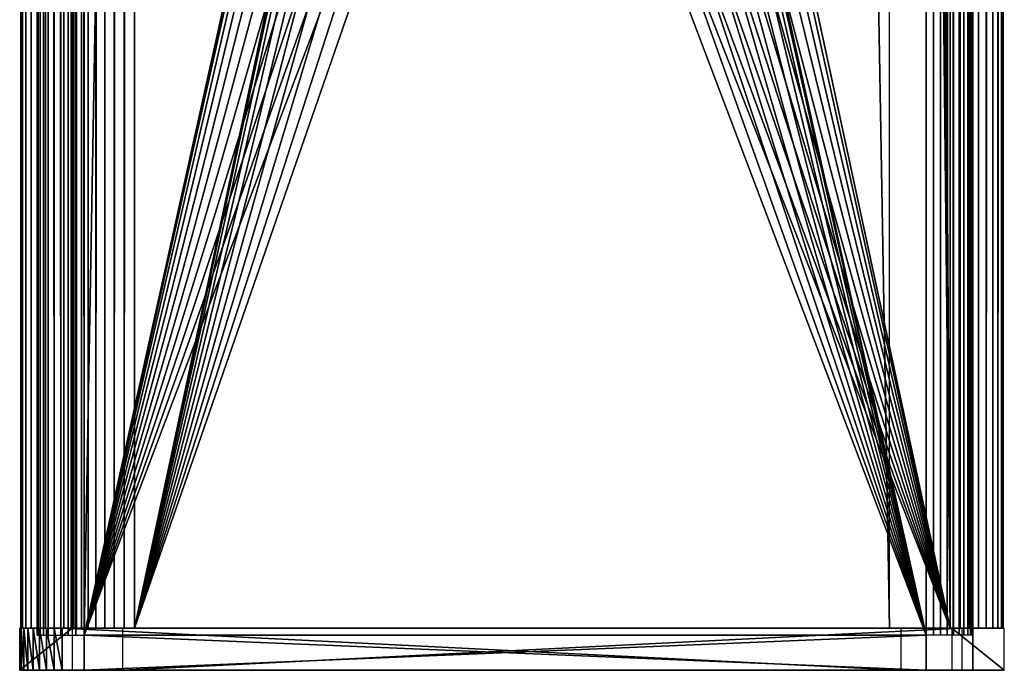
# Model space of a CAD drawing. Extents: x 0 to 615, y 0 to 2009.
# Drawn here: x 119 to 161, y 5 to 33 of the extents above; entities that cross this region are included whole.
import ezdxf

# ---------------------------------------------------------------- set-up
doc = ezdxf.new("R2010")
doc.units = 0
doc.header["$MEASUREMENT"] = 0

msp = doc.modelspace()

# ---------------------------------------------------------------- linework, layer by layer
for points in [[(118.789398, 6.800056, 127.212601), (118.789398, 2003.199951, 127.212601), (118.789101, 2003.199951, 126.776901)], [(118.789398, 6.800056, 127.212601), (118.789101, 2003.199951, 126.776901), (118.789101, 6.800056, 126.776901)], [(120.948898, 6.800056, 101.8703), (118.789101, 6.800056, 126.776901), (120.948898, 2003.199951, 101.8703)], [(120.948898, 2003.199951, 101.8703), (118.789101, 6.800056, 126.776901), (118.789101, 2003.199951, 126.776901)], [(118.865402, 6.800056, 127.641701), (118.865402, 2003.199951, 127.641701), (118.789398, 2003.199951, 127.212601)], [(118.865402, 6.800056, 127.641701), (118.789398, 2003.199951, 127.212601), (118.789398, 6.800056, 127.212601)], [(119.014801, 6.800056, 128.051102), (119.014801, 2003.199951, 128.051102), (118.865402, 2003.199951, 127.641701)], [(119.014801, 6.800056, 128.051102), (118.865402, 2003.199951, 127.641701), (118.865402, 6.800056, 127.641701)], [(119.233002, 6.800056, 128.428406), (119.233002, 2003.199951, 128.428406), (119.014801, 2003.199951, 128.051102)], [(119.233002, 6.800056, 128.428406), (119.014801, 2003.199951, 128.051102), (119.014801, 6.800056, 128.051102)], [(119.513298, 6.800056, 128.761993), (119.513298, 2003.199951, 128.761993), (119.233002, 2003.199951, 128.428406)], [(119.513298, 6.800056, 128.761993), (119.233002, 2003.199951, 128.428406), (119.233002, 6.800056, 128.428406)], [(119.5, 2003.5, 24), (119.5, 2003.5, 18), (119.5, 6.500006, 24)], [(119.5, 6.500006, 24), (119.5, 2003.5, 18), (119.5, 6.500006, 18)], [(119.5, 2003.5, 24), (119.5, 6.500006, 24), (119.530403, 6.500006, 24.3473)], [(119.5, 2003.5, 24), (119.530403, 6.500006, 24.3473), (119.530403, 2003.5, 24.3473)], [(119.847397, 6.800056, 129.041794), (119.847397, 2003.199951, 129.041794), (119.513298, 2003.199951, 128.761993)], [(119.847397, 6.800056, 129.041794), (119.513298, 2003.199951, 128.761993), (119.513298, 6.800056, 128.761993)], [(119.530403, 2003.5, 24.3473), (119.530403, 6.500006, 24.3473), (119.620598, 6.500006, 24.68404)], [(119.530403, 2003.5, 24.3473), (119.620598, 6.500006, 24.68404), (119.620598, 2003.5, 24.68404)], [(119.620598, 2003.5, 24.68404), (119.620598, 6.500006, 24.68404), (119.767899, 6.500006, 25)], [(119.620598, 2003.5, 24.68404), (119.767899, 6.500006, 25), (119.767899, 2003.5, 25)], [(119.767899, 2003.5, 25), (119.767899, 6.500006, 25), (119.967903, 6.500006, 25.28558)], [(119.767899, 2003.5, 25), (119.967903, 6.500006, 25.28558), (119.967903, 2003.5, 25.28558)], [(120.224899, 6.800056, 129.259399), (120.224899, 2003.199951, 129.259399), (119.847397, 2003.199951, 129.041794)], [(120.224899, 6.800056, 129.259399), (119.847397, 2003.199951, 129.041794), (119.847397, 6.800056, 129.041794)], [(119.967903, 2003.5, 25.28558), (119.967903, 6.500006, 25.28558), (120.214401, 6.500006, 25.532089)], [(119.967903, 2003.5, 25.28558), (120.214401, 6.500006, 25.532089), (120.214401, 2003.5, 25.532089)], [(120.214401, 2003.5, 25.532089), (120.214401, 6.500006, 25.532089), (120.5, 6.500006, 25.73205)], [(120.214401, 2003.5, 25.532089), (120.5, 6.500006, 25.73205), (120.5, 2003.5, 25.73205)], [(120.634598, 6.800056, 129.408203), (120.634598, 2003.199951, 129.408203), (120.224899, 2003.199951, 129.259399)], [(120.634598, 6.800056, 129.408203), (120.224899, 2003.199951, 129.259399), (120.224899, 6.800056, 129.259399)], [(120.5, 2003.5, 25.73205), (120.5, 6.500006, 25.73205), (120.816002, 6.500006, 25.879379)], [(120.5, 2003.5, 25.73205), (120.816002, 6.500006, 25.879379), (120.816002, 2003.5, 25.879379)], [(121.063797, 6.800056, 129.483505), (121.063797, 2003.199951, 129.483505), (120.634598, 2003.199951, 129.408203)], [(121.063797, 6.800056, 129.483505), (120.634598, 2003.199951, 129.408203), (120.634598, 6.800056, 129.408203)], [(120.816002, 2003.5, 25.879379), (120.816002, 6.500006, 25.879379), (121.152702, 6.500006, 25.96962)], [(120.816002, 2003.5, 25.879379), (121.152702, 6.500006, 25.96962), (121.152702, 2003.5, 25.96962)], [(120.948898, 6.800056, 101.8703), (120.948898, 2003.199951, 101.8703), (121.0243, 2003.199951, 101.441101)], [(120.948898, 6.800056, 101.8703), (121.0243, 2003.199951, 101.441101), (121.0243, 6.800056, 101.441101)], [(121.0243, 6.800056, 101.441101), (121.0243, 2003.199951, 101.441101), (121.172997, 2003.199951, 101.031502)], [(121.0243, 6.800056, 101.441101), (121.172997, 2003.199951, 101.031502), (121.172997, 6.800056, 101.031502)], [(121.063797, 6.800056, 129.483505), (155.932907, 6.800056, 132.507294), (121.063797, 2003.199951, 129.483505)], [(121.063797, 2003.199951, 129.483505), (155.932907, 6.800056, 132.507294), (155.932907, 2003.199951, 132.507294)], [(121.152702, 2003.5, 25.96962), (121.152702, 6.500006, 25.96962), (121.5, 6.500006, 26)], [(121.152702, 2003.5, 25.96962), (121.5, 6.500006, 26), (121.5, 2003.5, 26)], [(121.172997, 6.800056, 101.031502), (121.172997, 2003.199951, 101.031502), (121.390602, 2003.199951, 100.6539)], [(121.172997, 6.800056, 101.031502), (121.390602, 2003.199951, 100.6539), (121.390602, 6.800056, 100.6539)], [(121.390602, 6.800056, 100.6539), (121.390602, 2003.199951, 100.6539), (121.670502, 2003.199951, 100.319901)], [(121.390602, 6.800056, 100.6539), (121.670502, 2003.199951, 100.319901), (121.670502, 6.800056, 100.319901)], [(121.5, 6.500006, 26), (133.591095, 61.041889, 26), (121.5, 2003.5, 26)], [(121.5, 2003.5, 16), (157.5, 2003.5, 16), (121.5, 6.500006, 16)], [(121.5, 6.500006, 16), (157.5, 2003.5, 16), (157.5, 6.500006, 16)], [(121.670502, 6.800056, 100.319901), (121.670502, 2003.199951, 100.319901), (122.004097, 2003.199951, 100.039497)], [(121.670502, 6.800056, 100.319901), (122.004097, 2003.199951, 100.039497), (122.004097, 6.800056, 100.039497)], [(122.004097, 6.800056, 100.039497), (122.004097, 2003.199951, 100.039497), (122.381302, 2003.199951, 99.821358)], [(122.004097, 6.800056, 100.039497), (122.381302, 2003.199951, 99.821358), (122.381302, 6.800056, 99.821358)], [(122.381302, 6.800056, 99.821358), (122.381302, 2003.199951, 99.821358), (122.790703, 2003.199951, 99.671997)], [(122.381302, 6.800056, 99.821358), (122.790703, 2003.199951, 99.671997), (122.790703, 6.800056, 99.671997)], [(122.790703, 6.800056, 99.671997), (122.790703, 2003.199951, 99.671997), (123.219803, 2003.199951, 99.595993)], [(122.790703, 6.800056, 99.671997), (123.219803, 2003.199951, 99.595993), (123.219803, 6.800056, 99.595993)], [(123.219803, 6.800056, 99.595993), (123.219803, 2003.199951, 99.595993), (123.655602, 2003.199951, 99.595657)], [(123.219803, 6.800056, 99.595993), (123.655602, 2003.199951, 99.595657), (123.655602, 6.800056, 99.595657)], [(123.655602, 2003.199951, 99.595657), (135.2034, 61.041889, 100.597099), (123.655602, 6.800056, 99.595657)], [(157.5, 2003.5, 26), (145.408798, 61.041889, 26), (157.5, 6.500006, 26)], [(158.524704, 6.800056, 102.6194), (146.976898, 1948.958008, 101.617996), (158.524704, 2003.199951, 102.6194)], [(157.812897, 2003.5, 16.02462), (157.812897, 6.500006, 16.02462), (157.5, 6.500006, 16)], [(157.812897, 2003.5, 16.02462), (157.5, 6.500006, 16), (157.5, 2003.5, 16)], [(158.117996, 2003.5, 16.097891), (158.117996, 6.500006, 16.097891), (157.812897, 6.500006, 16.02462)], [(158.117996, 2003.5, 16.097891), (157.812897, 6.500006, 16.02462), (157.812897, 2003.5, 16.02462)], [(158.408005, 2003.5, 16.217991), (158.408005, 6.500006, 16.217991), (158.117996, 6.500006, 16.097891)], [(158.408005, 2003.5, 16.217991), (158.117996, 6.500006, 16.097891), (158.117996, 2003.5, 16.097891)], [(158.675598, 2003.5, 16.381969), (158.675598, 6.500006, 16.381969), (158.408005, 6.500006, 16.217991)], [(158.675598, 2003.5, 16.381969), (158.408005, 6.500006, 16.217991), (158.408005, 2003.5, 16.217991)], [(158.524704, 6.800056, 102.6194), (158.524704, 2003.199951, 102.6194), (158.953903, 2003.199951, 102.694801)], [(158.524704, 6.800056, 102.6194), (158.953903, 2003.199951, 102.694801), (158.953903, 6.800056, 102.694801)], [(158.639496, 6.800056, 130.232605), (160.799393, 6.800056, 105.326103), (158.639496, 2003.199951, 130.232605)], [(158.639496, 2003.199951, 130.232605), (160.799393, 6.800056, 105.326103), (160.799393, 2003.199951, 105.326103)], [(158.9142, 2003.5, 16.585791), (158.9142, 6.500006, 16.585791), (158.675598, 6.500006, 16.381969)], [(158.9142, 2003.5, 16.585791), (158.675598, 6.500006, 16.381969), (158.675598, 2003.5, 16.381969)], [(159.117996, 2003.5, 16.82443), (159.117996, 6.500006, 16.82443), (158.9142, 6.500006, 16.585791)], [(159.117996, 2003.5, 16.82443), (158.9142, 6.500006, 16.585791), (158.9142, 2003.5, 16.585791)], [(158.953903, 6.800056, 102.694801), (158.953903, 2003.199951, 102.694801), (159.363495, 2003.199951, 102.843498)], [(158.953903, 6.800056, 102.694801), (159.363495, 2003.199951, 102.843498), (159.363495, 6.800056, 102.843498)], [(159.281998, 2003.5, 17.09202), (159.281998, 6.500006, 17.09202), (159.117996, 6.500006, 16.82443)], [(159.281998, 2003.5, 17.09202), (159.117996, 6.500006, 16.82443), (159.117996, 2003.5, 16.82443)], [(159.4021, 2003.5, 17.381969), (159.4021, 6.500006, 17.381969), (159.281998, 6.500006, 17.09202)], [(159.4021, 2003.5, 17.381969), (159.281998, 6.500006, 17.09202), (159.281998, 2003.5, 17.09202)], [(159.363495, 6.800056, 102.843498), (159.363495, 2003.199951, 102.843498), (159.741104, 2003.199951, 103.061096)], [(159.363495, 6.800056, 102.843498), (159.741104, 2003.199951, 103.061096), (159.741104, 6.800056, 103.061096)], [(159.475403, 2003.5, 17.68713), (159.475403, 6.500006, 17.68713), (159.4021, 6.500006, 17.381969)], [(159.475403, 2003.5, 17.68713), (159.4021, 6.500006, 17.381969), (159.4021, 2003.5, 17.381969)], [(159.5, 2003.5, 18), (159.5, 6.500006, 18), (159.475403, 6.500006, 17.68713)], [(159.5, 2003.5, 18), (159.475403, 6.500006, 17.68713), (159.475403, 2003.5, 17.68713)], [(159.5, 2003.5, 18), (159.5, 2003.5, 24), (159.5, 6.500006, 18)], [(159.5, 6.500006, 18), (159.5, 2003.5, 24), (159.5, 6.500006, 24)], [(159.741104, 6.800056, 103.061096), (159.741104, 2003.199951, 103.061096), (160.075104, 2003.199951, 103.341003)], [(159.741104, 6.800056, 103.061096), (160.075104, 2003.199951, 103.341003), (160.075104, 6.800056, 103.341003)], [(160.075104, 6.800056, 103.341003), (160.075104, 2003.199951, 103.341003), (160.355499, 2003.199951, 103.674599)], [(160.075104, 6.800056, 103.341003), (160.355499, 2003.199951, 103.674599), (160.355499, 6.800056, 103.674599)], [(160.355499, 6.800056, 103.674599), (160.355499, 2003.199951, 103.674599), (160.5737, 2003.199951, 104.051804)], [(160.355499, 6.800056, 103.674599), (160.5737, 2003.199951, 104.051804), (160.5737, 6.800056, 104.051804)], [(160.5737, 6.800056, 104.051804), (160.5737, 2003.199951, 104.051804), (160.723007, 2003.199951, 104.461197)], [(160.5737, 6.800056, 104.051804), (160.723007, 2003.199951, 104.461197), (160.723007, 6.800056, 104.461197)], [(160.723007, 6.800056, 104.461197), (160.723007, 2003.199951, 104.461197), (160.798996, 2003.199951, 104.890297)], [(160.723007, 6.800056, 104.461197), (160.798996, 2003.199951, 104.890297), (160.798996, 6.800056, 104.890297)], [(160.798996, 6.800056, 104.890297), (160.798996, 2003.199951, 104.890297), (160.799393, 2003.199951, 105.326103)], [(160.798996, 6.800056, 104.890297), (160.799393, 2003.199951, 105.326103), (160.799393, 6.800056, 105.326103)], [(158.524704, 6.800056, 102.6194), (146.707199, 1947.947998, 101.594597), (146.976898, 1948.958008, 101.617996)], [(146.266907, 1947, 101.556503), (146.707199, 1947.947998, 101.594597), (158.524704, 6.800056, 102.6194)], [(158.524704, 6.800056, 102.6194), (145.669205, 1946.142944, 101.504601), (146.266907, 1947, 101.556503)], [(144.932404, 1945.404053, 101.440697), (145.669205, 1946.142944, 101.504601), (158.524704, 6.800056, 102.6194)], [(158.524704, 6.800056, 102.6194), (144.078903, 1944.803955, 101.366699), (144.932404, 1945.404053, 101.440697)], [(147.067703, 60, 101.6259), (138.101395, 1944.803955, 100.848396), (158.524704, 6.800056, 102.6194)], [(158.524704, 6.800056, 102.6194), (138.101395, 1944.803955, 100.848396), (139.0457, 1944.362061, 100.930298)], [(158.524704, 6.800056, 102.6194), (143.134598, 1944.362061, 101.284798), (144.078903, 1944.803955, 101.366699)], [(158.524704, 6.800056, 102.6194), (139.0457, 1944.362061, 100.930298), (140.052094, 1944.090942, 101.017502)], [(142.128098, 1944.090942, 101.197601), (143.134598, 1944.362061, 101.284798), (158.524704, 6.800056, 102.6194)], [(140.052094, 1944.090942, 101.017502), (141.090103, 1944, 101.107498), (158.524704, 6.800056, 102.6194)], [(158.524704, 6.800056, 102.6194), (141.090103, 1944, 101.107498), (142.128098, 1944.090942, 101.197601)], [(121.5, 6.500006, 26), (133.5, 60, 26), (133.591095, 61.041889, 26)], [(123.655602, 6.800056, 99.595657), (135.2034, 61.041889, 100.597099), (135.112595, 60, 100.589203)], [(157.5, 6.500006, 26), (145.408798, 61.041889, 26), (145.5, 60, 26)], [(133.591095, 58.958111, 26), (133.5, 60, 26), (121.5, 6.500006, 26)], [(135.112595, 60, 100.589203), (135.2034, 58.958111, 100.597099), (123.655602, 6.800056, 99.595657)], [(157.5, 6.500006, 26), (145.5, 60, 26), (145.408798, 58.958111, 26)], [(158.524704, 6.800056, 102.6194), (146.976898, 58.958111, 101.617996), (147.067703, 60, 101.6259)], [(121.5, 6.500006, 26), (133.861801, 57.947929, 26), (133.591095, 58.958111, 26)], [(123.655602, 6.800056, 99.595657), (135.2034, 58.958111, 100.597099), (135.473099, 57.947929, 100.620399)], [(145.408798, 58.958111, 26), (145.138199, 57.947929, 26), (157.5, 6.500006, 26)], [(158.524704, 6.800056, 102.6194), (146.707199, 57.947929, 101.594597), (146.976898, 58.958111, 101.617996)], [(121.5, 6.500006, 26), (134.303802, 57.000038, 26), (133.861801, 57.947929, 26)], [(123.655602, 6.800056, 99.595657), (135.473099, 57.947929, 100.620399), (135.913406, 57.000038, 100.6586)], [(157.5, 6.500006, 26), (145.138199, 57.947929, 26), (144.696106, 57.000038, 26)], [(146.266907, 57.000038, 101.556503), (146.707199, 57.947929, 101.594597), (158.524704, 6.800056, 102.6194)], [(134.903702, 56.14328, 26), (134.303802, 57.000038, 26), (121.5, 6.500006, 26)], [(135.913406, 57.000038, 100.6586), (136.511093, 56.14328, 100.710503), (123.655602, 6.800056, 99.595657)], [(157.5, 6.500006, 26), (144.696106, 57.000038, 26), (144.096298, 56.14328, 26)], [(158.524704, 6.800056, 102.6194), (145.669205, 56.14328, 101.504601), (146.266907, 57.000038, 101.556503)], [(121.5, 6.500006, 26), (135.643295, 55.40377, 26), (134.903702, 56.14328, 26)], [(123.655602, 6.800056, 99.595657), (136.511093, 56.14328, 100.710503), (137.247803, 55.40377, 100.7743)], [(144.096298, 56.14328, 26), (143.356705, 55.40377, 26), (157.5, 6.500006, 26)], [(158.524704, 6.800056, 102.6194), (144.932404, 55.40377, 101.440697), (145.669205, 56.14328, 101.504601)], [(121.5, 6.500006, 26), (136.5, 54.803848, 26), (135.643295, 55.40377, 26)], [(123.655602, 6.800056, 99.595657), (137.247803, 55.40377, 100.7743), (138.101395, 54.803848, 100.848396)], [(157.5, 6.500006, 26), (143.356705, 55.40377, 26), (142.5, 54.803848, 26)], [(158.524704, 6.800056, 102.6194), (144.078903, 54.803848, 101.366699), (144.932404, 55.40377, 101.440697)], [(137.447906, 54.361881, 26), (136.5, 54.803848, 26), (121.5, 6.500006, 26)], [(138.101395, 54.803848, 100.848396), (139.0457, 54.361881, 100.930298), (123.655602, 6.800056, 99.595657)], [(157.5, 6.500006, 26), (142.5, 54.803848, 26), (141.552094, 54.361881, 26)], [(143.134598, 54.361881, 101.284798), (144.078903, 54.803848, 101.366699), (158.524704, 6.800056, 102.6194)], [(121.5, 6.500006, 26), (138.458099, 54.09116, 26), (137.447906, 54.361881, 26)], [(123.655602, 6.800056, 99.595657), (139.0457, 54.361881, 100.930298), (140.052094, 54.09116, 101.017502)], [(141.552094, 54.361881, 26), (140.541901, 54.09116, 26), (157.5, 6.500006, 26)], [(142.128098, 54.09116, 101.197601), (143.134598, 54.361881, 101.284798), (158.524704, 6.800056, 102.6194)], [(121.5, 6.500006, 26), (139.5, 54.000019, 26), (138.458099, 54.09116, 26)], [(157.5, 6.500006, 26), (139.5, 54.000019, 26), (121.5, 6.500006, 26)], [(123.655602, 6.800056, 99.595657), (140.052094, 54.09116, 101.017502), (158.524704, 6.800056, 102.6194)], [(157.5, 6.500006, 26), (140.541901, 54.09116, 26), (139.5, 54.000019, 26)], [(158.524704, 6.800056, 102.6194), (140.052094, 54.09116, 101.017502), (141.090103, 54.000019, 101.107498)], [(158.524704, 6.800056, 102.6194), (141.090103, 54.000019, 101.107498), (142.128098, 54.09116, 101.197601)], [(118.745903, 6.800056, 127.275002), (120.992104, 6.800056, 101.3722), (118.745903, 5.000055, 127.275002)], [(118.745903, 5.000055, 127.275002), (120.992104, 6.800056, 101.3722), (120.992104, 5.000055, 101.3722)], [(118.745903, 6.800056, 127.275002), (118.745903, 5.000055, 127.275002), (118.746201, 5.000055, 127.623596)], [(118.745903, 6.800056, 127.275002), (118.746201, 5.000055, 127.623596), (118.746201, 6.800056, 127.623596)], [(118.746201, 6.800056, 127.623596), (118.746201, 5.000055, 127.623596), (118.806999, 5.000055, 127.966904)], [(118.746201, 6.800056, 127.623596), (118.806999, 5.000055, 127.966904), (118.806999, 6.800056, 127.966904)], [(118.806999, 6.800056, 127.966904), (118.806999, 5.000055, 127.966904), (118.926498, 5.000055, 128.294403)], [(118.806999, 6.800056, 127.966904), (118.926498, 5.000055, 128.294403), (118.926498, 6.800056, 128.294403)], [(118.926498, 6.800056, 128.294403), (118.926498, 5.000055, 128.294403), (119.100998, 5.000055, 128.596207)], [(118.926498, 6.800056, 128.294403), (119.100998, 5.000055, 128.596207), (119.100998, 6.800056, 128.596207)], [(119.100998, 6.800056, 128.596207), (119.100998, 5.000055, 128.596207), (119.325302, 5.000055, 128.863098)], [(119.100998, 6.800056, 128.596207), (119.325302, 5.000055, 128.863098), (119.325302, 6.800056, 128.863098)], [(119.325302, 6.800056, 128.863098), (119.325302, 5.000055, 128.863098), (119.592499, 5.000055, 129.087006)], [(119.325302, 6.800056, 128.863098), (119.592499, 5.000055, 129.087006), (119.592499, 6.800056, 129.087006)], [(119.592499, 6.800056, 129.087006), (119.592499, 5.000055, 129.087006), (119.8946, 5.000055, 129.261002)], [(119.592499, 6.800056, 129.087006), (119.8946, 5.000055, 129.261002), (119.8946, 6.800056, 129.261002)], [(119.8946, 6.800056, 129.261002), (119.8946, 5.000055, 129.261002), (120.222298, 5.000055, 129.380005)], [(119.8946, 6.800056, 129.261002), (120.222298, 5.000055, 129.380005), (120.222298, 6.800056, 129.380005)], [(120.222298, 6.800056, 129.380005), (120.222298, 5.000055, 129.380005), (120.565598, 5.000055, 129.440308)], [(120.222298, 6.800056, 129.380005), (120.565598, 5.000055, 129.440308), (120.565598, 6.800056, 129.440308)], [(156.431, 6.800056, 132.5504), (120.565598, 6.800056, 129.440308), (156.431, 5.000055, 132.5504)], [(156.431, 5.000055, 132.5504), (120.565598, 6.800056, 129.440308), (120.565598, 5.000055, 129.440308)], [(123.157402, 6.800056, 99.55246), (159.022797, 6.800056, 102.662598), (123.157402, 5.000055, 99.55246)], [(123.157402, 5.000055, 99.55246), (159.022797, 6.800056, 102.662598), (159.022797, 5.000055, 102.662598)], [(160.842606, 6.800056, 104.827904), (158.596298, 6.800056, 130.730698), (160.842606, 5.000055, 104.827904)], [(160.842606, 5.000055, 104.827904), (158.596298, 6.800056, 130.730698), (158.596298, 5.000055, 130.730698)], [(157.5, 6.500006, 26), (121.5, 6.500006, 26), (157.5, 5.000055, 26)], [(157.5, 5.000055, 26), (121.5, 6.500006, 26), (121.5, 5.000055, 26)], [(121.5, 6.500006, 16), (157.5, 6.500006, 16), (121.5, 5.000055, 16)], [(121.5, 5.000055, 16), (157.5, 6.500006, 16), (157.5, 5.000055, 16)], [(159.5, 6.500006, 18), (159.5, 6.500006, 24), (159.5, 5.000055, 18)], [(159.5, 5.000055, 18), (159.5, 6.500006, 24), (159.5, 5.000055, 24)], [(120.992104, 5.000055, 101.3722), (160.842606, 5.000055, 104.827904), (118.745903, 5.000055, 127.275002)], [(118.745903, 5.000055, 127.275002), (160.842606, 5.000055, 104.827904), (158.596298, 5.000055, 130.730698)], [(158.596298, 5.000055, 130.730698), (156.431, 5.000055, 132.5504), (118.745903, 5.000055, 127.275002)], [(118.745903, 5.000055, 127.275002), (156.431, 5.000055, 132.5504), (120.565598, 5.000055, 129.440308)], [(118.745903, 5.000055, 127.275002), (120.565598, 5.000055, 129.440308), (118.746201, 5.000055, 127.623596)], [(120.565598, 5.000055, 129.440308), (118.806999, 5.000055, 127.966904), (118.746201, 5.000055, 127.623596)], [(120.565598, 5.000055, 129.440308), (118.926498, 5.000055, 128.294403), (118.806999, 5.000055, 127.966904)], [(119.100998, 5.000055, 128.596207), (118.926498, 5.000055, 128.294403), (120.565598, 5.000055, 129.440308)], [(120.565598, 5.000055, 129.440308), (119.325302, 5.000055, 128.863098), (119.100998, 5.000055, 128.596207)], [(120.565598, 5.000055, 129.440308), (119.592499, 5.000055, 129.087006), (119.325302, 5.000055, 128.863098)], [(159.5, 5.000055, 24), (119.5, 5.000055, 24), (157.5, 5.000055, 16)], [(157.5, 5.000055, 16), (119.5, 5.000055, 24), (119.5, 5.000055, 18)], [(120.816002, 5.000055, 16.120609), (121.152702, 5.000055, 16.03038), (119.5, 5.000055, 18)], [(119.5, 5.000055, 18), (121.152702, 5.000055, 16.03038), (121.5, 5.000055, 16)], [(119.5, 5.000055, 18), (121.5, 5.000055, 16), (157.5, 5.000055, 16)], [(119.5, 5.000055, 18), (119.530403, 5.000055, 17.6527), (120.816002, 5.000055, 16.120609)], [(159.5, 5.000055, 24), (157.5, 5.000055, 26), (119.5, 5.000055, 24)], [(119.5, 5.000055, 24), (157.5, 5.000055, 26), (121.5, 5.000055, 26)], [(119.5, 5.000055, 24), (121.5, 5.000055, 26), (119.530403, 5.000055, 24.3473)], [(120.816002, 5.000055, 25.879379), (120.5, 5.000055, 25.73205), (119.530403, 5.000055, 24.3473)], [(119.530403, 5.000055, 24.3473), (120.5, 5.000055, 25.73205), (120.214401, 5.000055, 25.532089)], [(119.530403, 5.000055, 24.3473), (120.214401, 5.000055, 25.532089), (119.620598, 5.000055, 24.68404)], [(120.816002, 5.000055, 16.120609), (119.530403, 5.000055, 17.6527), (119.620598, 5.000055, 17.31596)], [(119.530403, 5.000055, 24.3473), (121.5, 5.000055, 26), (121.152702, 5.000055, 25.96962)], [(119.530403, 5.000055, 24.3473), (121.152702, 5.000055, 25.96962), (120.816002, 5.000055, 25.879379)], [(119.8946, 5.000055, 129.261002), (119.592499, 5.000055, 129.087006), (120.565598, 5.000055, 129.440308)], [(119.620598, 5.000055, 24.68404), (120.214401, 5.000055, 25.532089), (119.767899, 5.000055, 25)], [(120.816002, 5.000055, 16.120609), (119.620598, 5.000055, 17.31596), (119.767899, 5.000055, 17)], [(120.214401, 5.000055, 25.532089), (119.967903, 5.000055, 25.28558), (119.767899, 5.000055, 25)], [(119.767899, 5.000055, 17), (119.967903, 5.000055, 16.71442), (120.816002, 5.000055, 16.120609)], [(120.565598, 5.000055, 129.440308), (120.222298, 5.000055, 129.380005), (119.8946, 5.000055, 129.261002)], [(120.816002, 5.000055, 16.120609), (119.967903, 5.000055, 16.71442), (120.214401, 5.000055, 16.467911)], [(120.816002, 5.000055, 16.120609), (120.214401, 5.000055, 16.467911), (120.5, 5.000055, 16.26795)], [(121.043701, 5.000055, 101.062599), (123.157402, 5.000055, 99.55246), (120.992104, 5.000055, 101.3722)], [(120.992104, 5.000055, 101.3722), (123.157402, 5.000055, 99.55246), (160.842606, 5.000055, 104.827904)], [(121.142998, 5.000055, 100.7649), (123.157402, 5.000055, 99.55246), (121.043701, 5.000055, 101.062599)], [(121.142998, 5.000055, 100.7649), (121.287697, 5.000055, 100.486397), (123.157402, 5.000055, 99.55246)], [(123.157402, 5.000055, 99.55246), (121.287697, 5.000055, 100.486397), (121.474197, 5.000055, 100.234001)], [(123.157402, 5.000055, 99.55246), (121.474197, 5.000055, 100.234001), (121.697899, 5.000055, 100.013901)], [(123.157402, 5.000055, 99.55246), (121.697899, 5.000055, 100.013901), (121.9533, 5.000055, 99.831444)], [(121.9533, 5.000055, 99.831444), (122.234001, 5.000055, 99.691193), (123.157402, 5.000055, 99.55246)], [(123.157402, 5.000055, 99.55246), (122.234001, 5.000055, 99.691193), (122.533302, 5.000055, 99.596588)], [(123.157402, 5.000055, 99.55246), (122.533302, 5.000055, 99.596588), (122.843597, 5.000055, 99.549973)], [(160.842606, 5.000055, 104.827904), (123.157402, 5.000055, 99.55246), (159.022797, 5.000055, 102.662598)], [(158.417099, 5.000055, 131.401794), (156.431, 5.000055, 132.5504), (158.536102, 5.000055, 131.074097)], [(158.536102, 5.000055, 131.074097), (156.431, 5.000055, 132.5504), (158.596298, 5.000055, 130.730698)], [(158.417099, 5.000055, 131.401794), (156.779694, 5.000055, 132.550201), (156.431, 5.000055, 132.5504)], [(158.417099, 5.000055, 131.401794), (157.122894, 5.000055, 132.489395), (156.779694, 5.000055, 132.550201)], [(157.4505, 5.000055, 132.369904), (157.122894, 5.000055, 132.489395), (158.417099, 5.000055, 131.401794)], [(158.417099, 5.000055, 131.401794), (157.752197, 5.000055, 132.195404), (157.4505, 5.000055, 132.369904)], [(157.5, 5.000055, 26), (159.5, 5.000055, 24), (159.475403, 5.000055, 24.31287)], [(159.379395, 5.000055, 17.31596), (159.469604, 5.000055, 17.6527), (157.5, 5.000055, 16)], [(157.5, 5.000055, 16), (159.469604, 5.000055, 17.6527), (159.5, 5.000055, 18)], [(157.5, 5.000055, 16), (159.5, 5.000055, 18), (159.5, 5.000055, 24)], [(159.475403, 5.000055, 24.31287), (159.4021, 5.000055, 24.618031), (157.5, 5.000055, 26)], [(157.5, 5.000055, 26), (159.4021, 5.000055, 24.618031), (159.281998, 5.000055, 24.90798)], [(157.5, 5.000055, 26), (159.281998, 5.000055, 24.90798), (159.117996, 5.000055, 25.17557)], [(157.847305, 5.000055, 16.03038), (159.032104, 5.000055, 16.71442), (157.5, 5.000055, 16)], [(157.5, 5.000055, 16), (159.032104, 5.000055, 16.71442), (159.231995, 5.000055, 17)], [(157.5, 5.000055, 16), (159.231995, 5.000055, 17), (159.379395, 5.000055, 17.31596)], [(159.117996, 5.000055, 25.17557), (158.9142, 5.000055, 25.414209), (157.5, 5.000055, 26)], [(157.5, 5.000055, 26), (158.9142, 5.000055, 25.414209), (158.675598, 5.000055, 25.618031)], [(157.5, 5.000055, 26), (158.675598, 5.000055, 25.618031), (157.812897, 5.000055, 25.97538)], [(158.417099, 5.000055, 131.401794), (158.019104, 5.000055, 131.9711), (157.752197, 5.000055, 132.195404)], [(157.812897, 5.000055, 25.97538), (158.675598, 5.000055, 25.618031), (158.408005, 5.000055, 25.782009)], [(157.812897, 5.000055, 25.97538), (158.408005, 5.000055, 25.782009), (158.117996, 5.000055, 25.902109)], [(157.847305, 5.000055, 16.03038), (158.184006, 5.000055, 16.120609), (159.032104, 5.000055, 16.71442)], [(158.242996, 5.000055, 131.703796), (158.019104, 5.000055, 131.9711), (158.417099, 5.000055, 131.401794)], [(159.032104, 5.000055, 16.71442), (158.184006, 5.000055, 16.120609), (158.5, 5.000055, 16.26795)], [(159.032104, 5.000055, 16.71442), (158.5, 5.000055, 16.26795), (158.785599, 5.000055, 16.467911)], [(160.842606, 5.000055, 104.827904), (159.022797, 5.000055, 102.662598), (159.332397, 5.000055, 102.714203)], [(159.332397, 5.000055, 102.714203), (159.630096, 5.000055, 102.813499), (160.842606, 5.000055, 104.827904)], [(159.630096, 5.000055, 102.813499), (159.9086, 5.000055, 102.958199), (160.842606, 5.000055, 104.827904)], [(160.842606, 5.000055, 104.827904), (159.9086, 5.000055, 102.958199), (160.160995, 5.000055, 103.144699)], [(160.381104, 5.000055, 103.368401), (160.563599, 5.000055, 103.623802), (160.160995, 5.000055, 103.144699)], [(160.160995, 5.000055, 103.144699), (160.563599, 5.000055, 103.623802), (160.703796, 5.000055, 103.904503)], [(160.160995, 5.000055, 103.144699), (160.703796, 5.000055, 103.904503), (160.798401, 5.000055, 104.203697)], [(160.842606, 5.000055, 104.827904), (160.160995, 5.000055, 103.144699), (160.845093, 5.000055, 104.514099)], [(160.845093, 5.000055, 104.514099), (160.160995, 5.000055, 103.144699), (160.798401, 5.000055, 104.203697)]]:
    msp.add_3dface(points)

doc.saveas('drawing.dxf')
